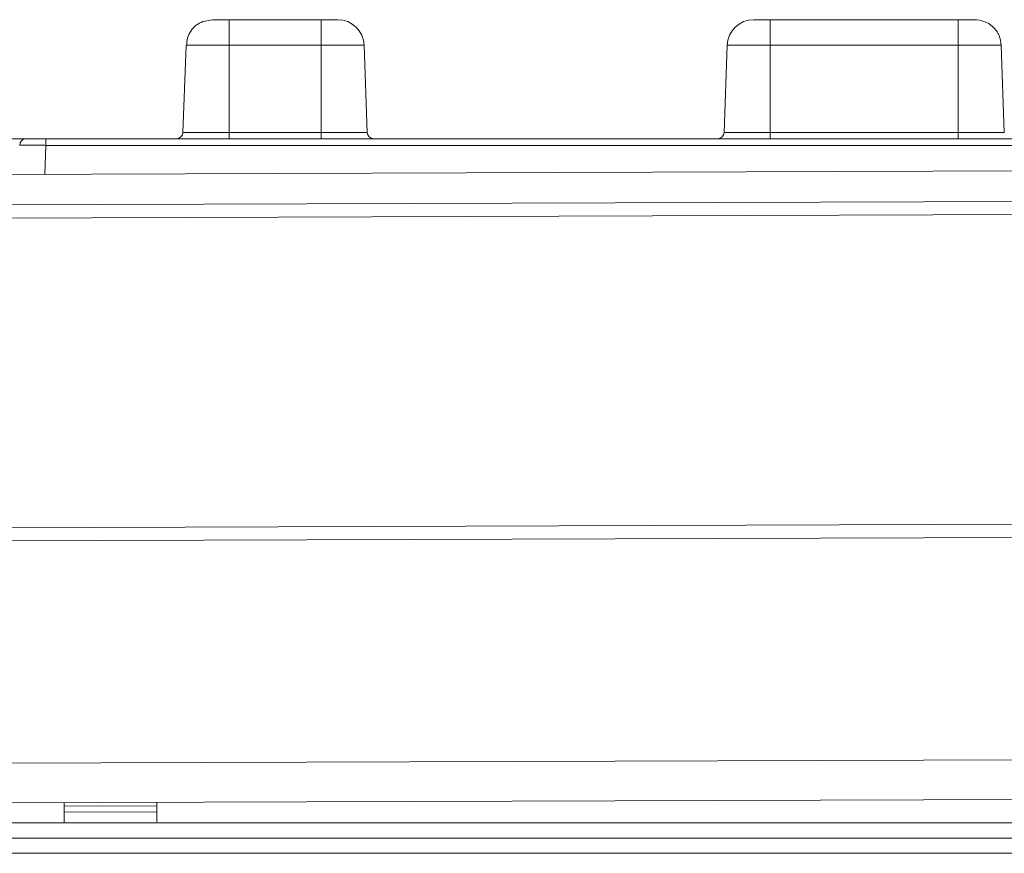
# Model space of a CAD drawing. Extents: x 273.2 to 344.8, y 156.1 to 194.9.
# Drawn here: x 281.9 to 284.8, y 156.1 to 158.6 of the extents above; entities that cross this region are included whole.
import ezdxf

# ---------------------------------------------------------------- set-up
doc = ezdxf.new("R2010")
doc.units = 0
doc.header["$MEASUREMENT"] = 0
doc.layers.get('0').update_dxf_attribs({"lineweight": 0})

msp = doc.modelspace()

# ---------------------------------------------------------------- linework, layer by layer
at = {"color": 18, "lineweight": 0, "true_color": 0x000000}
for p, q in [((282.4581, 158.5821), (282.487, 158.5878)), ((282.5364, 158.5118), (282.5364, 158.5878)), ((282.81, 158.5878), (282.5364, 158.5878)), ((282.81, 158.5118), (282.81, 158.5878)), ((282.8594, 158.5878), (282.81, 158.5878)), ((284.1466, 158.5878), (284.0973, 158.5878)), ((284.1466, 158.5118), (284.1466, 158.5878)), ((284.7057, 158.5878), (284.1466, 158.5878)), ((282.4083, 158.5118), (282.3993, 158.2524)), ((282.5364, 158.5118), (282.4083, 158.5118)), ((282.5364, 158.2524), (282.5364, 158.5118)), ((282.5364, 158.5118), (282.81, 158.5118)), ((282.81, 158.5118), (282.81, 158.2524)), ((282.9381, 158.5118), (282.81, 158.5118)), ((282.9381, 158.5118), (282.9472, 158.2524)), ((284.0186, 158.5118), (284.0095, 158.2524)), ((284.1466, 158.5118), (284.0186, 158.5118)), ((284.1466, 158.2524), (284.1466, 158.5118)), ((284.1466, 158.5118), (284.7057, 158.5118)), ((284.7057, 158.5118), (284.7057, 158.2524)), ((284.8338, 158.5118), (284.7057, 158.5118)), ((284.8338, 158.5118), (284.8428, 158.2524)), ((282.3993, 158.2524), (282.5364, 158.2524)), ((282.5364, 158.2524), (282.5364, 158.2334)), ((282.5364, 158.2524), (282.81, 158.2524)), ((282.81, 158.2524), (282.81, 158.2334)), ((282.81, 158.2524), (282.9472, 158.2524)), ((284.0095, 158.2524), (284.1466, 158.2524)), ((284.1466, 158.2524), (284.1466, 158.2334)), ((284.1466, 158.2524), (284.7057, 158.2524)), ((284.7057, 158.2524), (284.7057, 158.2334)), ((284.7057, 158.2524), (284.8428, 158.2524)), ((281.9914, 158.2334), (286.8644, 158.2334)), ((281.9156, 158.2144), (281.9127, 158.2144)), ((281.9914, 158.2139), (281.9884, 158.1278)), ((286.8644, 158.2139), (281.9914, 158.2139)), ((278.4176, 158.1158), (291.1734, 158.1588)), ((291.2328, 158.0684), (278.3589, 158.0251)), ((291.2329, 158.0291), (278.359, 157.9857)), ((278.3621, 157.0644), (291.236, 157.1078)), ((291.2362, 157.0684), (278.3622, 157.0251)), ((281.3566, 156.3737), (289.4392, 156.401)), ((289.4396, 156.2828), (281.357, 156.2556)), ((282.3216, 156.249), (282.046, 156.2481)), ((282.046, 156.2481), (282.046, 156.2296)), ((282.3216, 156.2305), (282.046, 156.2296)), ((282.3216, 156.2305), (282.3216, 156.249)), ((291.2684, 156.198), (278.2664, 156.198)), ((291.2684, 156.1527), (278.2664, 156.1527)), ((291.2684, 156.1074), (278.2664, 156.1074))]:
    msp.add_line(p, q, dxfattribs=at)
for points in [[(282.3993, 158.2524), (282.3976, 158.2451), (282.3933, 158.239), (282.387, 158.2349), (282.3796, 158.2334)], [(281.9287, 158.2331), (281.9226, 158.2308), (281.9178, 158.2266), (281.9149, 158.2209), (281.9142, 158.2145)], [(281.9914, 158.2334), (281.9914, 158.2319), (281.9914, 158.2277), (281.9914, 158.2214), (281.9914, 158.2139)], [(282.046, 156.2481), (282.046, 156.2522), (282.0459, 156.2553), (282.0459, 156.2573), (282.0459, 156.2579)], [(282.3215, 156.2589), (282.3215, 156.2582), (282.3215, 156.2562), (282.3215, 156.2531), (282.3216, 156.249)]]:
    msp.add_lwpolyline(points, dxfattribs=at)
for points, knots in [([(282.4587, 158.5825), (282.4517, 158.579), (282.4446, 158.5756), (282.4385, 158.571), (282.4322, 158.5662), (282.4269, 158.5602), (282.4225, 158.5536), (282.4183, 158.5472), (282.4149, 158.5402), (282.413, 158.5329), (282.4112, 158.5261), (282.4108, 158.5189), (282.4103, 158.5118)], [0, 0, 0, 0, 1, 1, 1, 2, 2, 2, 3, 3, 3, 4, 4, 4, 4]), ([(282.5364, 158.5878), (282.5294, 158.5878), (282.5224, 158.5878), (282.516, 158.5878), (282.5092, 158.5878), (282.503, 158.5878), (282.4982, 158.5878), (282.494, 158.5878), (282.4907, 158.5878), (282.489, 158.5878), (282.4878, 158.5878), (282.4874, 158.5878), (282.487, 158.5878)], [0, 0, 0, 0, 1, 1, 1, 2, 2, 2, 3, 3, 3, 4, 4, 4, 4]), ([(284.7057, 158.5118), (284.7057, 158.5218), (284.7057, 158.5319), (284.7057, 158.541), (284.7057, 158.5502), (284.7057, 158.5586), (284.7057, 158.5657), (284.7057, 158.5727), (284.7057, 158.5786), (284.7057, 158.582), (284.7057, 158.5855), (284.7057, 158.5866), (284.7057, 158.5878)], [0, 0, 0, 0, 1, 1, 1, 2, 2, 2, 3, 3, 3, 4, 4, 4, 4]), ([(284.7544, 158.5878), (284.7548, 158.5878), (284.7552, 158.5878), (284.7546, 158.5878), (284.7541, 158.5878), (284.7525, 158.5878), (284.7503, 158.5878), (284.748, 158.5878), (284.7451, 158.5878), (284.7415, 158.5878), (284.7382, 158.5878), (284.7343, 158.5878), (284.73, 158.5878), (284.7261, 158.5878), (284.7219, 158.5878), (284.7175, 158.5878), (284.7137, 158.5878), (284.7097, 158.5878), (284.7057, 158.5878)], [0, 0, 0, 0, 1, 1, 1, 2, 2, 2, 3, 3, 3, 4, 4, 4, 5, 5, 5, 6, 6, 6, 6]), ([(284.8338, 158.5118), (284.8323, 158.5217), (284.8309, 158.5317), (284.8271, 158.5408), (284.8251, 158.5457), (284.8224, 158.5503), (284.8193, 158.5545), (284.8162, 158.5589), (284.8127, 158.5629), (284.8087, 158.5665), (284.8012, 158.5736), (284.7921, 158.5794), (284.7823, 158.5828), (284.7734, 158.5858), (284.7639, 158.5868), (284.7544, 158.5878)], [0, 0, 0, 0, 1, 1, 1, 2, 2, 2, 3, 3, 3, 4, 4, 4, 5, 5, 5, 5]), ([(281.1191, 158.2334), (281.1723, 158.2334), (281.2255, 158.2334), (281.2776, 158.2334), (281.3297, 158.2334), (281.3808, 158.2334), (281.43, 158.2334), (281.4792, 158.2334), (281.5264, 158.2334), (281.5707, 158.2334), (281.6151, 158.2334), (281.6565, 158.2334), (281.6942, 158.2334), (281.7318, 158.2334), (281.7656, 158.2334), (281.7949, 158.2334), (281.8242, 158.2334), (281.8491, 158.2334), (281.8697, 158.2334), (281.8903, 158.2334), (281.9066, 158.2334), (281.9163, 158.2334), (281.926, 158.2334), (281.9292, 158.2334), (281.9324, 158.2334)], [0, 0, 0, 0, 1, 1, 1, 2, 2, 2, 3, 3, 3, 4, 4, 4, 5, 5, 5, 6, 6, 6, 7, 7, 7, 8, 8, 8, 8]), ([(281.9324, 158.2334), (281.9336, 158.2334), (281.9349, 158.2334), (281.9384, 158.2334), (281.942, 158.2334), (281.9477, 158.2334), (281.9544, 158.2334), (281.9597, 158.2334), (281.9655, 158.2334), (281.9718, 158.2334), (281.978, 158.2334), (281.9847, 158.2334), (281.9914, 158.2334)], [0, 0, 0, 0, 1, 1, 1, 2, 2, 2, 3, 3, 3, 4, 4, 4, 4]), ([(281.9914, 158.2139), (281.9856, 158.214), (281.9798, 158.214), (281.9741, 158.2141), (281.9688, 158.2141), (281.9637, 158.2142), (281.9588, 158.2142), (281.9503, 158.2143), (281.9426, 158.2143), (281.9358, 158.2144), (281.9282, 158.2144), (281.9217, 158.2144), (281.9186, 158.2144), (281.917, 158.2145), (281.9163, 158.2144), (281.9156, 158.2144)], [0, 0, 0, 0, 1, 1, 1, 2, 2, 2, 3, 3, 3, 4, 4, 4, 5, 5, 5, 5]), ([(282.046, 156.2296), (282.046, 156.224), (282.0461, 156.2183), (282.0461, 156.2133), (282.0461, 156.2082), (282.0461, 156.2037), (282.0461, 156.2008), (282.0461, 156.1997), (282.0461, 156.1989), (282.0461, 156.198)], [0, 0, 0, 0, 1, 1, 1, 2, 2, 2, 3, 3, 3, 3]), ([(282.3216, 156.2305), (282.3216, 156.2249), (282.3217, 156.2193), (282.3217, 156.2142), (282.3217, 156.2091), (282.3217, 156.2044), (282.3217, 156.2017), (282.3217, 156.2015), (282.3217, 156.2013), (282.3217, 156.2011)], [0, 0, 0, 0, 1, 1, 1, 2, 2, 2, 3, 3, 3, 3])]:
    msp.add_open_spline(points, degree=3, knots=knots, dxfattribs=at)
for points in [[(282.9381, 158.5118), (282.9366, 158.5542), (282.9018, 158.5878), (282.8594, 158.5878)], [(284.0973, 158.5878), (284.0548, 158.5878), (284.02, 158.5542), (284.0186, 158.5118)], [(282.9472, 158.2524), (282.9475, 158.2418), (282.9562, 158.2334), (282.9668, 158.2334)], [(283.9898, 158.2334), (284.0004, 158.2334), (284.0091, 158.2418), (284.0095, 158.2524)]]:
    msp.add_open_spline(points, degree=3, dxfattribs=at)

doc.saveas('drawing.dxf')
